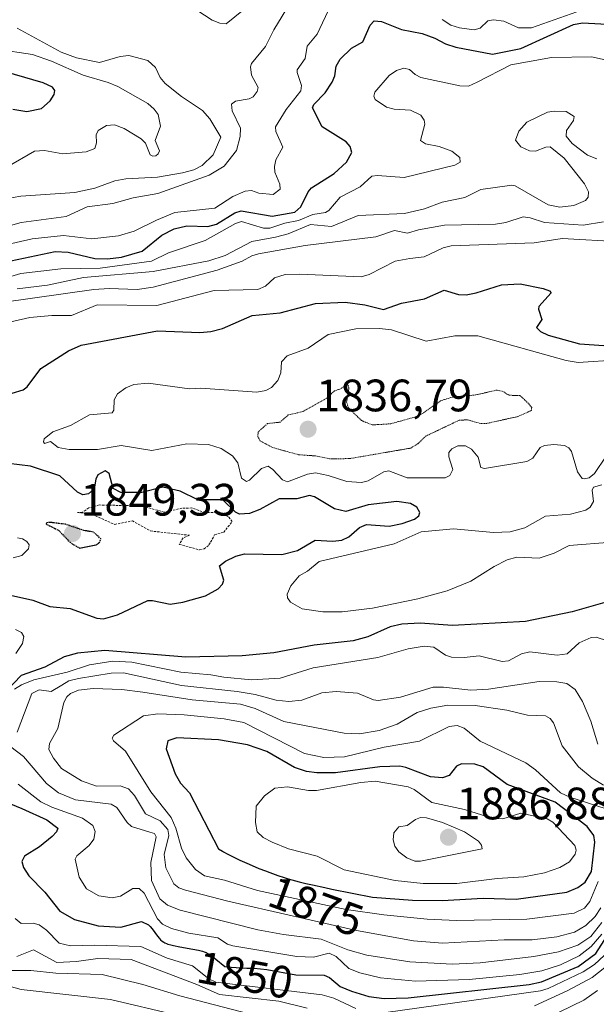
# Model space of a CAD drawing. Units: metres. Extents: x 681865 to 685348, y 4754061 to 4756381.
# Drawn here: x 682406 to 682533, y 4755404 to 4755621 of the extents above; entities that cross this region are included whole.
import ezdxf
from ezdxf.enums import TextEntityAlignment as Align

# ---------------------------------------------------------------- set-up
doc = ezdxf.new("R2010")
doc.units = ezdxf.units.M
doc.header["$MEASUREMENT"] = 0
doc.linetypes.add('TRAZOS', pattern=[0.75, 0.5, -0.25])
doc.linetypes.add('TRAZOS2', pattern=[0.375, 0.25, -0.125])
for name, color, linetype, lineweight in [('Carátula', 7, 'Continuous', 5), ('Curva de nivel auxiliar', 36, 'TRAZOS', 0), ('Curva de nivel maestra', 36, 'Continuous', 30), ('Curva de nivel maestra depresión', 36, 'TRAZOS2', 30), ('Curva de nivel normal', 36, 'Continuous', 0), ('Curva de nivel normal depresión', 36, 'TRAZOS2', 0), ('Punto de cota en terreno', 7, 'Continuous', 0), ('Rótulo de curva de nivel directora', 19, 'Continuous', 0), ('Rótulo de punto de cota en terreno', 19, 'Continuous', 0)]:
    doc.layers.add(name, color=color, linetype=linetype, lineweight=lineweight)
doc.styles.add('Arial', font='txt', dxfattribs={"height": 0.2})

# ---------------------------------------------------------------- blocks, each defined once
blk = doc.blocks.new('*U183')
at = {"layer": 'Curva de nivel normal', "color": 36, "linetype": 'Continuous', "lineweight": 0}
blk.add_polyline3d([(682391.94, 4755572.61, 1885), (682405.91, 4755576.5, 1885), (682415.82, 4755577.78, 1885), (682420.46, 4755579.94, 1885), (682426.11, 4755580.67, 1885), (682430.65, 4755581.94, 1885), (682436.06, 4755582.86, 1885), (682447.38, 4755586.88, 1885), (682450.68, 4755588.87, 1885), (682453.41, 4755592.38, 1885), (682454.2, 4755595.42, 1885), (682454.32, 4755597.31, 1885), (682452.46, 4755601.12, 1885), (682452.29, 4755602.56, 1885), (682453.17, 4755603.22, 1885), (682456.25, 4755603.77, 1885), (682457.08, 4755604.22, 1885), (682457.99, 4755605.35, 1885), (682458.22, 4755606.23, 1885), (682456.72, 4755608.94, 1885), (682456.5, 4755610.78, 1885), (682456.74, 4755611.56, 1885), (682459.84, 4755615.27, 1885), (682461.69, 4755619, 1885), (682465.37, 4755625.02, 1885)], dxfattribs=at)
blk = doc.blocks.new('*U187')
at = {"layer": 'Curva de nivel normal', "color": 36, "linetype": 'Continuous', "lineweight": 0}
blk.add_polyline3d([(682400.54, 4755408.78, 1830), (682405.9, 4755407.25, 1830), (682425.64, 4755405.08, 1830), (682439.94, 4755401.72, 1830)], dxfattribs=at)
blk = doc.blocks.new('*U197')
at = {"layer": 'Curva de nivel normal', "color": 36, "linetype": 'Continuous', "lineweight": 0}
blk.add_polyline3d([(682403.59, 4755564.53, 1870), (682405.83, 4755565.22, 1870), (682414.63, 4755566.23, 1870), (682423.31, 4755566.41, 1870), (682434.66, 4755567.97, 1870), (682438.39, 4755569.79, 1870), (682446.53, 4755572.53, 1870), (682453.24, 4755576.29, 1870), (682454.5, 4755576.69, 1870), (682459.35, 4755575.25, 1870), (682460.79, 4755575.23, 1870), (682464.08, 4755576.36, 1870), (682467.12, 4755576.93, 1870), (682470.25, 4755578.24, 1870), (682473.04, 4755578.65, 1870), (682473.78, 4755579.11, 1870), (682476.32, 4755582.07, 1870), (682480.75, 4755584.36, 1870), (682483.33, 4755586.68, 1870), (682484.52, 4755586.86, 1870), (682490.42, 4755586.42, 1870), (682501.63, 4755589.13, 1870), (682502.83, 4755589.81, 1870), (682502.75, 4755590.8, 1870), (682500.94, 4755592.23, 1870), (682498.19, 4755593.27, 1870), (682495.18, 4755593.86, 1870), (682494.03, 4755594.58, 1870), (682495, 4755598.14, 1870), (682494.86, 4755599.05, 1870), (682494.13, 4755600.17, 1870), (682491.85, 4755601.26, 1870), (682488.24, 4755601.48, 1870), (682486.54, 4755601.94, 1870), (682484.05, 4755603.59, 1870), (682483.71, 4755604.32, 1870), (682483.97, 4755605.26, 1870), (682487.13, 4755608.93, 1870), (682488.72, 4755609.97, 1870), (682490.35, 4755610.49, 1870), (682491.58, 4755610.26, 1870), (682492.9, 4755609.09, 1870), (682494.12, 4755608.48, 1870), (682502.76, 4755606.59, 1870), (682504.65, 4755606.57, 1870), (682506.56, 4755607.42, 1870), (682513.96, 4755611.23, 1870), (682522.96, 4755612.87, 1870), (682531.87, 4755613.01, 1870), (682538.93, 4755611.41, 1870)], dxfattribs=at)
blk = doc.blocks.new('*U202')
at = {"layer": 'Curva de nivel normal', "color": 36, "linetype": 'Continuous', "lineweight": 0}
for points in [[(682402.41, 4755581.71, 1890), (682405.81, 4755582.28, 1890), (682417.72, 4755583.09, 1890), (682422.14, 4755584.05, 1890), (682426.58, 4755585.64, 1890), (682428.96, 4755586.08, 1890), (682436.02, 4755586.49, 1890), (682441.49, 4755587.4, 1890), (682444.02, 4755588.1, 1890), (682445.86, 4755589.04, 1890), (682448.25, 4755591.42, 1890), (682449.94, 4755595.3, 1890), (682447.53, 4755599.31, 1890), (682445.94, 4755601.15, 1890), (682441.26, 4755604.3, 1890), (682437.69, 4755607.14, 1890), (682436.56, 4755608.47, 1890), (682435.58, 4755610.66, 1890), (682433.85, 4755612.22, 1890), (682429.63, 4755613.34, 1890), (682427.74, 4755613.12, 1890), (682423.18, 4755611.77, 1890), (682418.09, 4755612.79, 1890), (682414.72, 4755614.02, 1890), (682405, 4755619.33, 1890)], [(682441.04, 4755625.73, 1890), (682448.05, 4755621.14, 1890), (682449.74, 4755620.43, 1890), (682451.17, 4755620.27, 1890), (682456.53, 4755624.64, 1890)]]:
    blk.add_polyline3d(points, dxfattribs=at)
blk = doc.blocks.new('*U204')
at = {"layer": 'Curva de nivel normal', "color": 36, "linetype": 'Continuous', "lineweight": 0}
for points in [[(682404.64, 4755486.71, 1845), (682406, 4755486.02, 1845), (682406.46, 4755485.16, 1845), (682406.16, 4755483.63, 1845), (682404.71, 4755481.39, 1845)], [(682404.57, 4755422.98, 1845), (682405.89, 4755421.83, 1845), (682408.55, 4755421.95, 1845), (682409.89, 4755421.53, 1845), (682411.5, 4755420.41, 1845), (682414.27, 4755417.47, 1845), (682416.77, 4755416.92, 1845), (682422.07, 4755417.1, 1845), (682432.33, 4755416.78, 1845), (682438.11, 4755414.17, 1845), (682443.71, 4755412.48, 1845), (682447.3, 4755409.64, 1845), (682448.84, 4755408.94, 1845), (682472.34, 4755406.08, 1845), (682474.89, 4755405.36, 1845), (682479.75, 4755403.07, 1845)], [(682486.36, 4755402.21, 1845), (682520.53, 4755406.97, 1845), (682522.22, 4755407.5, 1845), (682529.96, 4755411.18, 1845), (682532.42, 4755412.79, 1845), (682534.55, 4755414.78, 1845)], [(682536.18, 4755505.96, 1845), (682526.89, 4755505.21, 1845), (682523.52, 4755503.55, 1845), (682520.23, 4755502.43, 1845), (682515.34, 4755502.64, 1845), (682513.16, 4755502.04, 1845), (682510.31, 4755500.59, 1845), (682505.19, 4755497.37, 1845), (682499.96, 4755495.23, 1845), (682493.48, 4755493.45, 1845), (682483.45, 4755491.4, 1845), (682476.73, 4755490.59, 1845), (682472.49, 4755490.56, 1845), (682467.94, 4755491.29, 1845), (682465.37, 4755492.69, 1845), (682464.69, 4755493.67, 1845), (682464.58, 4755494.46, 1845), (682465.39, 4755496.34, 1845), (682467.29, 4755498.57, 1845), (682469.1, 4755499.55, 1845), (682471.69, 4755501.69, 1845), (682488.21, 4755505.62, 1845), (682494.19, 4755508.24, 1845), (682501.33, 4755508.93, 1845), (682510.16, 4755508.06, 1845), (682513.84, 4755508.24, 1845), (682517.04, 4755509.13, 1845), (682521.62, 4755511.69, 1845), (682527.15, 4755512.11, 1845), (682530.53, 4755513.04, 1845), (682531.47, 4755513.7, 1845), (682532.26, 4755514.94, 1845), (682531.96, 4755517.41, 1845), (682532.26, 4755518.1, 1845), (682534.09, 4755518.59, 1845)], [(682535.06, 4755524.92, 1845), (682532.44, 4755521.08, 1845), (682531.29, 4755520.17, 1845), (682530.2, 4755519.93, 1845), (682529.74, 4755519.98, 1845), (682528.71, 4755521.45, 1845), (682527.37, 4755525.98, 1845), (682526.75, 4755526.79, 1845), (682525.81, 4755527.29, 1845), (682523.51, 4755527.51, 1845), (682521.42, 4755527.29, 1845), (682520.48, 4755526.81, 1845), (682518.85, 4755524.51, 1845), (682517.51, 4755523.76, 1845), (682508.17, 4755522.22, 1845), (682507.36, 4755522.45, 1845), (682506.77, 4755524.7, 1845), (682505.3, 4755526.48, 1845), (682503.99, 4755527.2, 1845), (682502.27, 4755527.18, 1845), (682500.97, 4755526.54, 1845), (682500.32, 4755525.71, 1845), (682500.31, 4755524.82, 1845), (682501.15, 4755522, 1845), (682500.5, 4755520.63, 1845), (682499.51, 4755520.17, 1845), (682491.13, 4755520.17, 1845), (682487.04, 4755521.68, 1845), (682485.92, 4755521.48, 1845), (682482.47, 4755519.51, 1845), (682481.04, 4755519.14, 1845), (682477.75, 4755519.37, 1845), (682473.67, 4755520.7, 1845), (682470.88, 4755521.22, 1845), (682469.11, 4755520.98, 1845), (682464.65, 4755519.26, 1845), (682463.57, 4755519.74, 1845), (682461.48, 4755521.99, 1845), (682460.41, 4755522.7, 1845), (682458.91, 4755522.19, 1845), (682456.32, 4755519.61, 1845), (682455.6, 4755519.31, 1845), (682454.52, 4755520.09, 1845), (682453.69, 4755523.46, 1845), (682452.57, 4755524.98, 1845), (682450.06, 4755526.62, 1845), (682447.21, 4755527.54, 1845), (682442.48, 4755527.66, 1845), (682434.71, 4755526.19, 1845), (682427.98, 4755527.29, 1845), (682422.77, 4755526.39, 1845), (682416.5, 4755526.41, 1845), (682414.03, 4755526.85, 1845), (682412.33, 4755528.14, 1845), (682411.06, 4755527.75, 1845), (682410.84, 4755528.08, 1845), (682411, 4755528.77, 1845), (682412.86, 4755530.28, 1845), (682416.77, 4755531.66, 1845), (682421.01, 4755534.06, 1845), (682425.98, 4755534.52, 1845), (682426.31, 4755535.08, 1845), (682426.42, 4755537.33, 1845), (682427.17, 4755538.66, 1845), (682429.01, 4755540.03, 1845), (682430.78, 4755540.72, 1845), (682433.93, 4755541.03, 1845), (682443.06, 4755539.75, 1845), (682445.57, 4755539.92, 1845), (682457.89, 4755539.06, 1845), (682459.89, 4755539.39, 1845), (682461.17, 4755540.1, 1845), (682462.54, 4755541.65, 1845), (682463.22, 4755543.3, 1845), (682463.33, 4755545.72, 1845), (682464.61, 4755547.06, 1845), (682469.25, 4755548.76, 1845), (682473.67, 4755551.76, 1845), (682479.75, 4755553.03, 1845), (682484.96, 4755553.12, 1845), (682487.62, 4755552.82, 1845), (682495.26, 4755550.33, 1845), (682501.64, 4755551.48, 1845), (682506.7, 4755551.45, 1845), (682526.21, 4755546.03, 1845), (682528.84, 4755545.59, 1845), (682546.65, 4755546.76, 1845)]]:
    blk.add_polyline3d(points, dxfattribs=at)
blk = doc.blocks.new('*U208')
at = {"layer": 'Curva de nivel normal', "color": 36, "linetype": 'Continuous', "lineweight": 0}
for points in [[(682401.16, 4755571.25, 1880), (682408.29, 4755572.85, 1880), (682415.21, 4755573.59, 1880), (682421.52, 4755572.84, 1880), (682427.36, 4755573.55, 1880), (682430.83, 4755574.53, 1880), (682435.73, 4755577.01, 1880), (682439.83, 4755578.66, 1880), (682448.66, 4755579.6, 1880), (682452.6, 4755582.21, 1880), (682455.35, 4755583.41, 1880), (682456.76, 4755583.5, 1880), (682458.37, 4755582.96, 1880), (682461.52, 4755582.66, 1880), (682463.06, 4755583.83, 1880), (682462.97, 4755584.9, 1880), (682461.88, 4755587.56, 1880), (682461.78, 4755588.81, 1880), (682462.09, 4755590.28, 1880), (682463.63, 4755593.11, 1880), (682462.08, 4755596.52, 1880), (682462.07, 4755597.6, 1880), (682464.41, 4755601.39, 1880), (682467.6, 4755605.52, 1880), (682467.76, 4755606.7, 1880), (682466.78, 4755609.53, 1880), (682466.83, 4755610.18, 1880), (682468.57, 4755612.64, 1880), (682469.03, 4755615.38, 1880), (682471.21, 4755618.02, 1880), (682474.27, 4755624.39, 1880)], [(682498.79, 4755621.25, 1880), (682500.71, 4755620.03, 1880), (682502.65, 4755619.4, 1880), (682505.86, 4755619, 1880), (682507.24, 4755619.33, 1880), (682508.9, 4755620.94, 1880), (682510.15, 4755621.17, 1880), (682512.46, 4755620.85, 1880), (682515.7, 4755619.4, 1880), (682518.56, 4755619.42, 1880), (682529.83, 4755623.42, 1880)]]:
    blk.add_polyline3d(points, dxfattribs=at)
blk = doc.blocks.new('*U209')
at = {"layer": 'Curva de nivel normal', "color": 36, "linetype": 'Continuous', "lineweight": 0}
for points in [[(682404.91, 4755414.6, 1840), (682408.62, 4755416.04, 1840), (682413.78, 4755413.22, 1840), (682418.14, 4755413.48, 1840), (682422.81, 4755414.15, 1840), (682430.15, 4755413.94, 1840), (682444.69, 4755408.4, 1840), (682449.68, 4755406.16, 1840), (682462.78, 4755404.74, 1840), (682469.06, 4755403.16, 1840)], [(682519.18, 4755403.65, 1840), (682526.6, 4755407.04, 1840), (682531.96, 4755409.92, 1840), (682534.71, 4755412.14, 1840)]]:
    blk.add_polyline3d(points, dxfattribs=at)
blk = doc.blocks.new('*U219')
at = {"layer": 'Curva de nivel maestra', "color": 36, "linetype": 'Continuous', "lineweight": 30}
blk.add_polyline3d([(682402.23, 4755567.71, 1875), (682413.38, 4755570.07, 1875), (682416.26, 4755569.93, 1875), (682422.12, 4755568.53, 1875), (682424.92, 4755568.47, 1875), (682428.04, 4755568.86, 1875), (682432.62, 4755570.18, 1875), (682436.96, 4755573.69, 1875), (682439.66, 4755575.09, 1875), (682442.45, 4755575.71, 1875), (682447.13, 4755575.58, 1875), (682449.02, 4755576.14, 1875), (682453.06, 4755578.58, 1875), (682454.43, 4755579.08, 1875), (682461.3, 4755577.88, 1875), (682466.27, 4755578.76, 1875), (682467.65, 4755579.94, 1875), (682469.28, 4755583.27, 1875), (682469.99, 4755584.09, 1875), (682475, 4755587.29, 1875), (682477.74, 4755589.79, 1875), (682478.91, 4755591.88, 1875), (682478.54, 4755593.22, 1875), (682477.64, 4755594.26, 1875), (682472.37, 4755597.59, 1875), (682470.2, 4755601.77, 1875), (682470.47, 4755602.49, 1875), (682472.98, 4755605.11, 1875), (682474.57, 4755607.42, 1875), (682475.14, 4755608.8, 1875), (682475.46, 4755610.93, 1875), (682476.28, 4755612.47, 1875), (682478.79, 4755614.96, 1875), (682481.32, 4755616.29, 1875), (682482.93, 4755620.01, 1875), (682483.81, 4755620.94, 1875), (682485.41, 4755620.82, 1875), (682489.87, 4755619.01, 1875), (682494.4, 4755618.19, 1875), (682497.18, 4755617.16, 1875), (682499.56, 4755615.86, 1875), (682501.84, 4755615.16, 1875), (682509.94, 4755613.59, 1875), (682516.2, 4755614.85, 1875), (682527.8, 4755620.12, 1875), (682529.79, 4755620.51, 1875), (682536.6, 4755620.12, 1875)], dxfattribs=at)
blk = doc.blocks.new('5PATER')
at = {"layer": 'Carátula', "linetype": 'Continuous', "lineweight": 5}
h = blk.add_hatch(color=250, dxfattribs=at)
edge = h.paths.add_edge_path()
edge.add_ellipse((0, 0.01), major_axis=(-1.33, -1.34), ratio=0.999422, start_angle=0, end_angle=360)

msp = doc.modelspace()

# ---------------------------------------------------------------- linework, layer by layer
at = {"layer": 'Curva de nivel auxiliar', "color": 36, "linetype": 'TRAZOS', "lineweight": 0}
msp.add_polyline3d([(682445.24, 4755504.27, 1852.5), (682446.26, 4755504.48, 1852.5), (682447.35, 4755505.34, 1852.5), (682448.6, 4755507.61, 1852.5), (682450.6, 4755508.17, 1852.5), (682452.48, 4755510.5, 1852.5), (682451.65, 4755511.56, 1852.5), (682449.74, 4755512.61, 1852.5), (682446.51, 4755512.46, 1852.5), (682443.59, 4755513.5, 1852.5), (682441.37, 4755513.45, 1852.5), (682437.44, 4755512.59, 1852.5), (682432.55, 4755513.96, 1852.5), (682423.18, 4755514.16, 1852.5), (682420.83, 4755513.53, 1852.5), (682419.4, 4755512.53, 1852.5), (682418.32, 4755512.5, 1852.5), (682421.59, 4755512.06, 1852.5), (682426.55, 4755509.87, 1852.5), (682430.43, 4755510.67, 1852.5), (682434.45, 4755508.43, 1852.5), (682443.05, 4755507.48, 1852.5), (682441.64, 4755506.89, 1852.5), (682440.8, 4755505.47, 1852.5), (682445.24, 4755504.27, 1852.5)], dxfattribs=at)
at = {"layer": 'Curva de nivel maestra', "color": 36, "linetype": 'Continuous', "lineweight": 30}
for points in [[(682404.07, 4755601.44, 1900), (682407.12, 4755600.95, 1900), (682410.35, 4755601.59, 1900), (682412.32, 4755603.31, 1900), (682413.16, 4755604.7, 1900), (682413.35, 4755605.62, 1900), (682412.78, 4755606.35, 1900), (682410.72, 4755607.25, 1900), (682398, 4755610.94, 1900)], [(682403.93, 4755538.82, 1850), (682406.3, 4755539.58, 1850), (682407.23, 4755540.26, 1850), (682410.24, 4755544.25, 1850), (682416.31, 4755548.18, 1850), (682419.17, 4755549.38, 1850), (682435.98, 4755552.6, 1850), (682445.31, 4755552.18, 1850), (682447.79, 4755552.41, 1850), (682450.37, 4755553.12, 1850), (682456.89, 4755555.95, 1850), (682463.03, 4755556.55, 1850), (682470.84, 4755558.58, 1850), (682477.38, 4755558.89, 1850), (682481.75, 4755558.33, 1850), (682485.86, 4755557.27, 1850), (682489.87, 4755558.65, 1850), (682494.93, 4755559.67, 1850), (682499.28, 4755561.54, 1850), (682502.45, 4755560.62, 1850), (682504.14, 4755560.51, 1850), (682506.33, 4755560.93, 1850), (682511.89, 4755562.75, 1850), (682516.04, 4755562.97, 1850), (682521.13, 4755561.95, 1850), (682522.54, 4755561.38, 1850), (682522.88, 4755560.95, 1850), (682520.18, 4755557.97, 1850), (682520.11, 4755557.32, 1850), (682520.82, 4755555.08, 1850), (682519.65, 4755553.29, 1850), (682520.56, 4755552.43, 1850), (682522.21, 4755551.6, 1850), (682529.11, 4755549.69, 1850), (682538.76, 4755549.05, 1850)], [(682400.78, 4755494.84, 1850), (682408.47, 4755493.18, 1850), (682412.23, 4755491.76, 1850), (682416.71, 4755491.32, 1850), (682422.59, 4755489.22, 1850), (682424.08, 4755489.02, 1850), (682427.12, 4755489.95, 1850), (682433.82, 4755493.06, 1850), (682434.91, 4755493.13, 1850), (682438.8, 4755492.32, 1850), (682441.57, 4755492.7, 1850), (682446.58, 4755494.13, 1850), (682449.4, 4755495.66, 1850), (682450.35, 4755496.7, 1850), (682450.64, 4755497.58, 1850), (682449.7, 4755500.77, 1850), (682451, 4755501.8, 1850), (682453.31, 4755502.88, 1850), (682455.2, 4755503.37, 1850), (682463.45, 4755503.22, 1850), (682466.91, 4755504.13, 1850), (682470.78, 4755506.39, 1850), (682474.66, 4755506.17, 1850), (682476.71, 4755506.37, 1850), (682478.2, 4755507.14, 1850), (682480.61, 4755509.16, 1850), (682482.09, 4755509.84, 1850), (682487.13, 4755509.49, 1850), (682490.03, 4755510.07, 1850), (682492.72, 4755511.04, 1850), (682493.69, 4755511.76, 1850), (682493.92, 4755512.54, 1850), (682493.22, 4755513.65, 1850), (682491.85, 4755514.51, 1850), (682488.83, 4755514.96, 1850), (682482.51, 4755514.22, 1850), (682477.59, 4755512.72, 1850), (682475.08, 4755513.33, 1850), (682470.62, 4755515.93, 1850), (682469.52, 4755516.24, 1850), (682466.76, 4755515.49, 1850), (682462.83, 4755515.49, 1850), (682458.54, 4755513.17, 1850), (682456.32, 4755512.25, 1850), (682454.09, 4755512.14, 1850), (682453.2, 4755512.61, 1850), (682450.38, 4755515.3, 1850), (682444.86, 4755515.28, 1850), (682441, 4755517.19, 1850), (682437.16, 4755518.11, 1850), (682432.51, 4755516.92, 1850), (682427.88, 4755516.94, 1850), (682426.19, 4755517.83, 1850), (682425.28, 4755521.13, 1850), (682424.43, 4755521.71, 1850), (682422.85, 4755520.85, 1850), (682422.35, 4755519.88, 1850), (682421.98, 4755517.72, 1850), (682420.72, 4755516.61, 1850), (682419.53, 4755516.43, 1850), (682418.32, 4755517.01, 1850), (682414.43, 4755520.61, 1850), (682407.93, 4755522.73, 1850), (682403.09, 4755523.35, 1850)], [(682538.84, 4755493.81, 1850), (682527.53, 4755490.6, 1850), (682517.24, 4755488.45, 1850), (682501.09, 4755487.58, 1850), (682493.95, 4755488.06, 1850), (682489.89, 4755487.84, 1850), (682487.38, 4755487.26, 1850), (682482.42, 4755485.06, 1850), (682479.17, 4755484.2, 1850), (682470.56, 4755483.23, 1850), (682461.68, 4755481.57, 1850), (682454.66, 4755480.87, 1850), (682442.24, 4755480.63, 1850), (682424.39, 4755482.04, 1850), (682418.3, 4755481.44, 1850), (682415.35, 4755480.68, 1850), (682411.1, 4755478.4, 1850), (682405.91, 4755476.57, 1850), (682400.78, 4755471.33, 1850)], [(682498.86, 4755426.89, 1875), (682507.87, 4755427.42, 1875), (682515.19, 4755427.22, 1875), (682526.35, 4755428.78, 1875), (682528.81, 4755429.77, 1875), (682530.36, 4755430.96, 1875), (682531.77, 4755433.34, 1875), (682532.56, 4755439.82, 1875), (682532.29, 4755441.27, 1875), (682530.84, 4755443.23, 1875), (682523.74, 4755448.58, 1875), (682513.16, 4755452.53, 1875), (682507.86, 4755456.42, 1875), (682506.02, 4755456.97, 1875), (682503.1, 4755457.1, 1875), (682501.98, 4755456.57, 1875), (682500.36, 4755454.46, 1875), (682498.89, 4755453.97, 1875), (682496.25, 4755454.22, 1875), (682490.82, 4755456.28, 1875), (682489.46, 4755456.53, 1875), (682485.08, 4755456.39, 1875), (682475.29, 4755455.08, 1875), (682471.15, 4755455.07, 1875), (682468.91, 4755455.41, 1875), (682466.22, 4755456.29, 1875), (682460.12, 4755459.78, 1875), (682455.87, 4755461.27, 1875), (682449.46, 4755462.36, 1875), (682440.23, 4755462.8, 1875), (682438.29, 4755462.14, 1875), (682437.87, 4755460.41, 1875), (682439.86, 4755454.85, 1875), (682441.04, 4755452.81, 1875), (682443.08, 4755450.66, 1875), (682449.46, 4755438.34, 1875), (682450.33, 4755437.81, 1875), (682450.52, 4755437.69, 1875), (682451.33, 4755437.24, 1875), (682453.15, 4755436.31, 1875), (682454.14, 4755435.84, 1875), (682456.23, 4755434.91, 1875), (682458.38, 4755434.01, 1875), (682459.81, 4755433.45, 1875), (682460.75, 4755433.1, 1875), (682462.54, 4755432.45, 1875), (682463.94, 4755431.99, 1875), (682464.83, 4755431.71, 1875), (682466.48, 4755431.24, 1875), (682467.26, 4755431.03, 1875), (682468.75, 4755430.67, 1875), (682470.18, 4755430.35, 1875), (682472.96, 4755429.77, 1875), (682474.47, 4755429.44, 1875), (682483.45, 4755427.62, 1875), (682492.25, 4755426.99, 1875), (682498.86, 4755426.89, 1875)], [(682402.29, 4755448.72, 1850), (682406.05, 4755447.24, 1850), (682411.55, 4755444.74, 1850), (682413.97, 4755442.85, 1850), (682413.69, 4755442.03, 1850), (682412.7, 4755441, 1850), (682409.92, 4755438.73, 1850), (682406.6, 4755436.68, 1850), (682406.01, 4755435.5, 1850), (682406.43, 4755434.2, 1850), (682407.58, 4755432.34, 1850), (682411.11, 4755428.77, 1850), (682414.46, 4755424.53, 1850), (682417.64, 4755422.71, 1850), (682422.9, 4755421.34, 1850), (682427.91, 4755421.05, 1850), (682432.45, 4755422.29, 1850), (682433.99, 4755421.57, 1850), (682434.18, 4755421.39, 1850), (682434.4, 4755421.16, 1850), (682434.84, 4755420.64, 1850), (682436.01, 4755419.06, 1850), (682436.45, 4755418.51, 1850), (682436.67, 4755418.27, 1850), (682437.01, 4755417.96, 1850), (682437.41, 4755417.7, 1850), (682437.63, 4755417.58, 1850), (682438, 4755417.42, 1850), (682438.29, 4755417.31, 1850), (682438.95, 4755417.12, 1850), (682439.54, 4755416.97, 1850), (682440.89, 4755416.7, 1850), (682443.78, 4755416.19, 1850), (682445.02, 4755415.96, 1850), (682445.9, 4755415.76, 1850), (682446.31, 4755415.62, 1850), (682446.72, 4755415.44, 1850), (682446.94, 4755415.32, 1850), (682447.67, 4755414.87, 1850), (682448.1, 4755414.56, 1850), (682448.85, 4755413.99, 1850), (682450.88, 4755412.34, 1850), (682452.23, 4755412.21, 1850), (682454.48, 4755412.05, 1850), (682455.7, 4755412, 1850)], [(682455.7, 4755412, 1850), (682457.29, 4755411.96, 1850), (682460.11, 4755411.73, 1850), (682466.5, 4755410.49, 1850), (682472.8, 4755410.45, 1850), (682473.97, 4755409.9, 1850), (682476.33, 4755407.97, 1850), (682478.78, 4755406.91, 1850), (682482.64, 4755405.73, 1850), (682486.01, 4755405.29, 1850), (682491.33, 4755405.48, 1850), (682518.01, 4755408.38, 1850), (682520.78, 4755408.99, 1850), (682528.88, 4755412.37, 1850), (682532.74, 4755415.23, 1850), (682541.44, 4755428.76, 1850)]]:
    msp.add_polyline3d(points, dxfattribs=at)
at = {"layer": 'Curva de nivel maestra depresión', "color": 36, "linetype": 'TRAZOS2', "lineweight": 30}
msp.add_polyline3d([(682418.8, 4755504.63, 1850), (682422.44, 4755505.39, 1850), (682423.15, 4755505.91, 1850), (682423.49, 4755506.69, 1850), (682421.85, 4755508.19, 1850), (682419.73, 4755508.53, 1850), (682415.69, 4755509.9, 1850), (682412.21, 4755510.33, 1850), (682411.47, 4755510.24, 1850), (682411.4, 4755509.97, 1850), (682414.22, 4755508.52, 1850), (682416.67, 4755505.93, 1850), (682418.8, 4755504.63, 1850)], dxfattribs=at)
at = {"layer": 'Curva de nivel normal', "color": 36, "linetype": 'Continuous', "lineweight": 0}
for points in [[(682400.47, 4755614.73, 1895), (682408.4, 4755613.52, 1895), (682412.62, 4755612.03, 1895), (682419.61, 4755608.97, 1895), (682425.12, 4755607.38, 1895), (682427.22, 4755606.48, 1895), (682433.82, 4755602.76, 1895), (682435.27, 4755601.51, 1895), (682436.15, 4755600.27, 1895), (682436.62, 4755597.75, 1895), (682435.48, 4755594.57, 1895), (682436.39, 4755592.27, 1895), (682436.16, 4755591.61, 1895), (682435.6, 4755591.19, 1895), (682434.93, 4755591.1, 1895), (682434.33, 4755591.42, 1895), (682433.36, 4755593.95, 1895), (682432.4, 4755594.94, 1895), (682428.61, 4755597.21, 1895), (682426.51, 4755598.03, 1895), (682424.71, 4755597.86, 1895), (682422.91, 4755596.74, 1895), (682422.47, 4755595.8, 1895), (682422.55, 4755594.03, 1895), (682422.12, 4755592.79, 1895), (682420.26, 4755592.09, 1895), (682415.11, 4755591.61, 1895), (682411.04, 4755592.36, 1895), (682408.8, 4755592.18, 1895), (682402.76, 4755588.71, 1895)], [(682532.97, 4755590.5, 1865), (682530.92, 4755591.34, 1865), (682527.55, 4755593.91, 1865), (682526.23, 4755595.54, 1865), (682526.28, 4755596.75, 1865), (682527.83, 4755598.97, 1865), (682527.94, 4755599.83, 1865), (682526.23, 4755600.93, 1865), (682523.57, 4755601.04, 1865), (682522.08, 4755600.82, 1865), (682517.54, 4755598.62, 1865), (682515.75, 4755596.6, 1865), (682515.02, 4755594.62, 1865), (682516.19, 4755593.16, 1865), (682518.08, 4755592.27, 1865), (682519.41, 4755592.24, 1865), (682521.68, 4755593.12, 1865), (682522.66, 4755593.15, 1865), (682525.76, 4755590.63, 1865), (682530.21, 4755585.02, 1865), (682531.13, 4755583.22, 1865), (682531.05, 4755582.06, 1865), (682530.5, 4755581.35, 1865), (682527.92, 4755580.24, 1865), (682524.79, 4755579.88, 1865), (682522.25, 4755580.36, 1865), (682514.91, 4755584.57, 1865), (682514.21, 4755584.69, 1865), (682507.36, 4755583.74, 1865), (682503.86, 4755581.97, 1865), (682498.81, 4755580.99, 1865), (682494.96, 4755579.48, 1865), (682490.52, 4755578.49, 1865), (682480.27, 4755578.04, 1865), (682474.42, 4755575.62, 1865), (682469.78, 4755576.01, 1865), (682464.81, 4755573.95, 1865), (682462.01, 4755573.24, 1865), (682456.79, 4755572.26, 1865), (682450.9, 4755569.19, 1865), (682447.33, 4755568.02, 1865), (682435.02, 4755565.67, 1865), (682419.64, 4755564.32, 1865), (682411.73, 4755562.64, 1865), (682405.02, 4755561.82, 1865)], [(682401.65, 4755558.84, 1860), (682421.96, 4755561.67, 1860), (682425.31, 4755561.95, 1860), (682431.49, 4755561.73, 1860), (682435, 4755562.22, 1860), (682449.12, 4755565.95, 1860), (682454.67, 4755567.91, 1860), (682456.81, 4755569.11, 1860), (682458.3, 4755569.56, 1860), (682468.58, 4755571.4, 1860), (682484.18, 4755573.33, 1860), (682488.3, 4755574.7, 1860), (682491.16, 4755574.1, 1860), (682493.6, 4755574.85, 1860), (682499.37, 4755575.9, 1860), (682510.63, 4755576.09, 1860), (682512.91, 4755576.47, 1860), (682516.69, 4755577.72, 1860), (682518.24, 4755577.52, 1860), (682521.42, 4755576.47, 1860), (682529.93, 4755575.91, 1860), (682534.46, 4755576.61, 1860)], [(682399.05, 4755553.57, 1855), (682407.82, 4755555.55, 1855), (682412.63, 4755555.99, 1855), (682417.03, 4755555.97, 1855), (682422.66, 4755558.3, 1855), (682435.84, 4755558.14, 1855), (682448.48, 4755561.45, 1855), (682458.1, 4755561.69, 1855), (682459.81, 4755562.41, 1855), (682461.8, 4755564.27, 1855), (682464.15, 4755564.98, 1855), (682467.42, 4755565.11, 1855), (682480.97, 4755564.46, 1855), (682482.72, 4755565.01, 1855), (682488.46, 4755567.93, 1855), (682491.67, 4755568.53, 1855), (682494.88, 4755568.93, 1855), (682499.02, 4755570.85, 1855), (682500.8, 4755571.34, 1855), (682519.15, 4755571.99, 1855), (682525.3, 4755572.96, 1855), (682538.31, 4755572.2, 1855)], [(682404.12, 4755502.5, 1855), (682406.02, 4755503.04, 1855), (682407.5, 4755504.47, 1855), (682407.63, 4755505.34, 1855), (682407.16, 4755506.08, 1855), (682406.15, 4755506.71, 1855), (682405.05, 4755506.88, 1855)], [(682404.44, 4755473.51, 1855), (682405.97, 4755474.52, 1855), (682408.7, 4755475.57, 1855), (682416.01, 4755477.31, 1855), (682420.97, 4755478.89, 1855), (682426.11, 4755479.72, 1855), (682430.3, 4755479.48, 1855), (682441.12, 4755477.26, 1855), (682447.74, 4755476.72, 1855), (682450.62, 4755476.16, 1855), (682456.75, 4755475.62, 1855), (682463.06, 4755475.99, 1855), (682470.32, 4755478.25, 1855), (682484.66, 4755480.51, 1855), (682491.32, 4755482.4, 1855), (682494.87, 4755483, 1855), (682496.98, 4755482.8, 1855), (682499.56, 4755481.02, 1855), (682500.88, 4755480.61, 1855), (682503.66, 4755480.5, 1855), (682507.02, 4755480.86, 1855), (682512.09, 4755479.61, 1855), (682513.45, 4755479.81, 1855), (682516.31, 4755481.31, 1855), (682518.16, 4755481.75, 1855), (682524.19, 4755481.07, 1855), (682526.42, 4755481.32, 1855), (682529.1, 4755483.74, 1855), (682531.74, 4755484.94, 1855), (682532.84, 4755484.97, 1855), (682537.64, 4755483.46, 1855)], [(682533.17, 4755461.37, 1860), (682531.66, 4755466.51, 1860), (682529.79, 4755470.84, 1860), (682528.18, 4755473.44, 1860), (682526.38, 4755474.75, 1860), (682524.12, 4755475.17, 1860), (682520.21, 4755475.25, 1860), (682509.06, 4755473.5, 1860), (682505.15, 4755473.28, 1860), (682499.15, 4755473.99, 1860), (682496.85, 4755473.94, 1860), (682489.65, 4755471.8, 1860), (682484.71, 4755471.05, 1860), (682483.64, 4755471.17, 1860), (682480.15, 4755472.66, 1860), (682475.39, 4755473.05, 1860), (682472.27, 4755472.69, 1860), (682467.82, 4755471.14, 1860), (682464.96, 4755470.8, 1860), (682462.19, 4755471.14, 1860), (682457.55, 4755472.39, 1860), (682453.59, 4755473.04, 1860), (682441.26, 4755474.35, 1860), (682428.48, 4755477.16, 1860), (682425.77, 4755477.03, 1860), (682418.51, 4755475.92, 1860), (682416.44, 4755475.4, 1860), (682414.89, 4755474.43, 1860), (682412.54, 4755472.99, 1860), (682409.86, 4755473.36, 1860), (682408.25, 4755472.56, 1860), (682404.98, 4755464.03, 1860)], [(682534.47, 4755452.39, 1865), (682531.97, 4755453.91, 1865), (682528.94, 4755456.42, 1865), (682525.34, 4755461.03, 1865), (682523.37, 4755466.09, 1865), (682522.66, 4755467.05, 1865), (682521.65, 4755467.66, 1865), (682517.68, 4755467.82, 1865), (682513.08, 4755468.88, 1865), (682506.08, 4755469.93, 1865), (682500.09, 4755469.97, 1865), (682496.32, 4755469.35, 1865), (682493.34, 4755468.41, 1865), (682488.92, 4755465.8, 1865), (682484.95, 4755464.4, 1865), (682480.55, 4755463.67, 1865), (682477.17, 4755463.81, 1865), (682463.9, 4755466.38, 1865), (682457.55, 4755469.3, 1865), (682454.29, 4755470.24, 1865), (682443.67, 4755471.16, 1865), (682432.78, 4755472.85, 1865), (682428.14, 4755473.48, 1865), (682421.78, 4755473.65, 1865), (682418.52, 4755473.32, 1865), (682416.76, 4755472.61, 1865), (682415.96, 4755471.87, 1865), (682415.31, 4755470.62, 1865), (682414, 4755464.85, 1865), (682412.14, 4755461.56, 1865), (682412.03, 4755460.2, 1865), (682413, 4755458.3, 1865), (682414.81, 4755456.03, 1865), (682419.24, 4755453.34, 1865), (682422.53, 4755452.15, 1865), (682427.77, 4755452.19, 1865), (682429.6, 4755451.55, 1865), (682430.94, 4755450.1, 1865), (682433.31, 4755446.03, 1865), (682436.58, 4755444.46, 1865), (682438.3, 4755442.61, 1865), (682438.5, 4755441.26, 1865), (682437.46, 4755437.03, 1865), (682437.84, 4755434.13, 1865), (682439.56, 4755430.62, 1865), (682440.69, 4755429.72, 1865), (682442.17, 4755429.18, 1865), (682451.52, 4755426.74, 1865), (682479.92, 4755420.27, 1865), (682492.49, 4755418.04, 1865), (682498.93, 4755417.49, 1865)], [(682535.04, 4755447.12, 1870), (682527.03, 4755449.71, 1870), (682524.94, 4755450.68, 1870), (682519.46, 4755455.73, 1870), (682517.33, 4755457.29, 1870), (682507.25, 4755462.09, 1870), (682503.66, 4755464.91, 1870), (682502.13, 4755465.53, 1870), (682500.39, 4755465.32, 1870), (682493.84, 4755462.08, 1870), (682485.99, 4755460.77, 1870), (682477.3, 4755458.62, 1870), (682472.71, 4755458.44, 1870), (682468.46, 4755459.33, 1870), (682455.01, 4755466.18, 1870), (682450.69, 4755466.99, 1870), (682441.89, 4755467.91, 1870), (682436.05, 4755468.13, 1870), (682432.91, 4755467.65, 1870), (682426.32, 4755463.4, 1870), (682425.96, 4755462.69, 1870), (682426.28, 4755462.14, 1870), (682428.89, 4755459.84, 1870), (682434.49, 4755450.9, 1870), (682438.99, 4755445.22, 1870), (682440.02, 4755442.89, 1870), (682441.28, 4755438.48, 1870), (682442.33, 4755436.3, 1870), (682444.35, 4755433.77, 1870), (682446.34, 4755432.33, 1870), (682450.81, 4755431.44, 1870), (682458.03, 4755429.11, 1870), (682477.62, 4755424.96, 1870), (682485.97, 4755423.72, 1870), (682495.49, 4755422.82, 1870), (682502, 4755422.51, 1870)], [(682403.64, 4755460.82, 1860), (682406.38, 4755458.69, 1860), (682411.51, 4755452.69, 1860), (682414.14, 4755450.7, 1860), (682417.87, 4755449.12, 1860), (682425.75, 4755448.2, 1860), (682427.01, 4755447.4, 1860), (682429.3, 4755444.12, 1860), (682430.24, 4755443.25, 1860), (682434.26, 4755441.97, 1860), (682435.31, 4755441.69, 1860), (682435.72, 4755440.99, 1860), (682434.54, 4755435.3, 1860), (682434.69, 4755431.36, 1860), (682436.48, 4755427.31, 1860), (682438.18, 4755425.86, 1860), (682441, 4755424.75, 1860), (682458.12, 4755420.46, 1860), (682463.81, 4755419.39, 1860), (682472.11, 4755418.42, 1860), (682478.02, 4755416, 1860), (682482.21, 4755414.87, 1860), (682491.71, 4755413.36, 1860), (682501, 4755412.85, 1860)], [(682502.03, 4755430.66, 1880), (682511, 4755431.75, 1880), (682516.88, 4755432.13, 1880), (682521.43, 4755433.05, 1880), (682524.83, 4755434.2, 1880), (682526.96, 4755435.45, 1880), (682528.2, 4755437.16, 1880), (682528.38, 4755438.05, 1880), (682528.14, 4755439.03, 1880), (682523.29, 4755444.17, 1880), (682522, 4755444.96, 1880), (682516.2, 4755446.18, 1880), (682512.2, 4755444.93, 1880), (682510.07, 4755445, 1880), (682503.79, 4755446.96, 1880), (682496.58, 4755448.56, 1880), (682492.62, 4755451.39, 1880), (682491.31, 4755451.96, 1880), (682484.07, 4755453.25, 1880), (682480.86, 4755452.94, 1880), (682471.12, 4755451.17, 1880), (682469.31, 4755451.2, 1880), (682464.7, 4755452.01, 1880), (682461.86, 4755451.71, 1880), (682459.59, 4755449.98, 1880), (682457.76, 4755447.7, 1880), (682457.59, 4755444.09, 1880), (682457.99, 4755442.07, 1880), (682459.33, 4755440.84, 1880), (682461.33, 4755439.81, 1880), (682464.89, 4755438.34, 1880), (682471.22, 4755436.71, 1880), (682477.2, 4755433.66, 1880), (682488.43, 4755431.33, 1880), (682494.61, 4755430.67, 1880), (682502.03, 4755430.66, 1880)], [(682534.08, 4755419.49, 1855), (682531.75, 4755416.74, 1855), (682529.06, 4755414.68, 1855), (682524.92, 4755412.71, 1855), (682520.83, 4755411.44, 1855), (682515.99, 4755410.59, 1855), (682504.75, 4755409.47, 1855), (682492.92, 4755409.14, 1855), (682485.23, 4755409.85, 1855), (682480.65, 4755410.97, 1855), (682478.25, 4755411.89, 1855), (682475.42, 4755414.54, 1855), (682473.9, 4755415.29, 1855), (682470.42, 4755414.41, 1855), (682466.74, 4755414.59, 1855), (682452.58, 4755416.89, 1855), (682451.47, 4755417.25, 1855), (682449.27, 4755418.7, 1855), (682442.87, 4755419.68, 1855), (682439.07, 4755420.72, 1855), (682437.09, 4755421.72, 1855), (682435.96, 4755422.85, 1855), (682433.01, 4755428.5, 1855), (682431.94, 4755429.58, 1855), (682430.53, 4755429.55, 1855), (682427.83, 4755427.85, 1855), (682426.01, 4755427.49, 1855), (682423, 4755427.95, 1855), (682420.33, 4755429.51, 1855), (682418.68, 4755432.08, 1855), (682417.81, 4755436.02, 1855), (682418.18, 4755436.8, 1855), (682420.9, 4755439.05, 1855), (682421.95, 4755440.44, 1855), (682422.24, 4755442.15, 1855), (682421.74, 4755443.47, 1855), (682419.44, 4755445.08, 1855), (682412.69, 4755447.49, 1855), (682410.21, 4755448.67, 1855), (682405.2, 4755452.58, 1855)], [(682494.07, 4755435.57, 1885), (682507.62, 4755438.34, 1885), (682507.52, 4755439.15, 1885), (682506.87, 4755439.99, 1885), (682503.78, 4755442.05, 1885), (682498.88, 4755444.09, 1885), (682495.39, 4755445.15, 1885), (682494.06, 4755445.23, 1885), (682492.97, 4755444.82, 1885), (682491.13, 4755443.46, 1885), (682489.29, 4755443.18, 1885), (682488.14, 4755441.84, 1885), (682488.01, 4755440.31, 1885), (682488.4, 4755438.89, 1885), (682489.27, 4755437.63, 1885), (682490.99, 4755436.33, 1885), (682492.8, 4755435.58, 1885), (682494.07, 4755435.57, 1885)], [(682502, 4755422.51, 1870), (682517.52, 4755422.77, 1870), (682527.96, 4755424.13, 1870), (682530.22, 4755425.25, 1870), (682531.42, 4755426.69, 1870), (682533.26, 4755431.12, 1870)], [(682498.93, 4755417.49, 1865), (682512.53, 4755418.23, 1865), (682518.69, 4755418.27, 1865), (682524.11, 4755418.88, 1865), (682528.02, 4755419.96, 1865), (682530.57, 4755421.4, 1865), (682532.59, 4755423.37, 1865), (682533.86, 4755425.27, 1865)], [(682501, 4755412.85, 1860), (682507.22, 4755413.14, 1860), (682519.07, 4755414.58, 1860), (682524.53, 4755415.56, 1860), (682528.75, 4755417.08, 1860), (682531.62, 4755418.98, 1860), (682534.08, 4755422.08, 1860)], [(682459.89, 4755400.99, 1835), (682440.89, 4755405.86, 1835), (682432.77, 4755408.42, 1835), (682423.76, 4755410.59, 1835), (682413.56, 4755410.89, 1835), (682407.99, 4755411.51, 1835), (682403.71, 4755411.5, 1835)], [(682533.11, 4755407.06, 1835), (682530.11, 4755404.91, 1835), (682516.76, 4755398.44, 1835)]]:
    msp.add_polyline3d(points, dxfattribs=at)
at = {"layer": 'Curva de nivel normal depresión', "color": 36, "linetype": 'TRAZOS2', "lineweight": 0}
msp.add_polyline3d([(682473.96, 4755524.35, 1840), (682478.42, 4755524.39, 1840), (682491.9, 4755526.71, 1840), (682493.47, 4755527.67, 1840), (682495.18, 4755529.34, 1840), (682502.58, 4755532.86, 1840), (682504.45, 4755532.95, 1840), (682507.33, 4755532.12, 1840), (682508.44, 4755532.1, 1840), (682515.5, 4755533.66, 1840), (682518.54, 4755535.01, 1840), (682518.59, 4755535.7, 1840), (682517.89, 4755536.54, 1840), (682516.04, 4755538.29, 1840), (682513.59, 4755538.37, 1840), (682512.28, 4755539.19, 1840), (682510.92, 4755539.51, 1840), (682506.21, 4755538.43, 1840), (682501.11, 4755537.97, 1840), (682498.61, 4755537.21, 1840), (682494.6, 4755534.42, 1840), (682492.78, 4755533.55, 1840), (682487.45, 4755532.07, 1840), (682483.36, 4755531.81, 1840), (682481.04, 4755532.79, 1840), (682478.12, 4755535.59, 1840), (682477.72, 4755536.86, 1840), (682478.25, 4755539.99, 1840), (682478.04, 4755540.59, 1840), (682477.63, 4755540.67, 1840), (682476.27, 4755539.72, 1840), (682475.03, 4755539.32, 1840), (682473.26, 4755537.68, 1840), (682468.08, 4755534.78, 1840), (682464.86, 4755534.02, 1840), (682463.04, 4755532.43, 1840), (682460.27, 4755532.13, 1840), (682458.21, 4755530.27, 1840), (682458.13, 4755529.29, 1840), (682458.61, 4755528.34, 1840), (682461.36, 4755526.84, 1840), (682467.16, 4755525.24, 1840), (682470.84, 4755524.99, 1840), (682473.96, 4755524.35, 1840)], dxfattribs=at)

# ---------------------------------------------------------------- block references
at = {"layer": 'Curva de nivel maestra', "color": 36, "linetype": 'Continuous', "lineweight": 30}
msp.add_blockref('*U219', (0, 0), dxfattribs=at)
at = {"layer": 'Curva de nivel normal', "color": 36, "linetype": 'Continuous', "lineweight": 0}
for name in ['*U202', '*U208', '*U183', '*U197', '*U209', '*U204', '*U187']:
    msp.add_blockref(name, (0, 0), dxfattribs=at)
at = {"layer": 'Punto de cota en terreno', "linetype": 'Continuous', "lineweight": 0}
for p in [(682469.22, 4755530.87, 1836.79), (682417.22, 4755507.87, 1849.33), (682500.22, 4755440.87, 1886.88)]:
    msp.add_blockref('5PATER', p, dxfattribs=at)

# ---------------------------------------------------------------- texts
at = {"layer": 'Rótulo de curva de nivel directora', "color": 19, "linetype": 'Continuous', "lineweight": 0, "style": 'Arial'}
for s, rotation, p in [('1875', -19.95744, (682470.9843, 4755425.6257)), ('1850', -10.507978, (682455.2967, 4755410.4689))]:
    msp.add_text(s, height=7, rotation=rotation, dxfattribs=at).set_placement(p, align=Align.MIDDLE_CENTER)
at = {"layer": 'Rótulo de punto de cota en terreno', "color": 19, "linetype": 'Continuous', "lineweight": 0, "style": 'Arial'}
for s, p in [('1836,79', (682470.9839, 4755532.6339)), ('1849,33', (682418.9839, 4755509.6339)), ('1886,88', (682501.9839, 4755442.6339))]:
    msp.add_text(s, height=7, dxfattribs=at).set_placement(p, align=Align.BOTTOM_LEFT)

doc.saveas('drawing.dxf')
